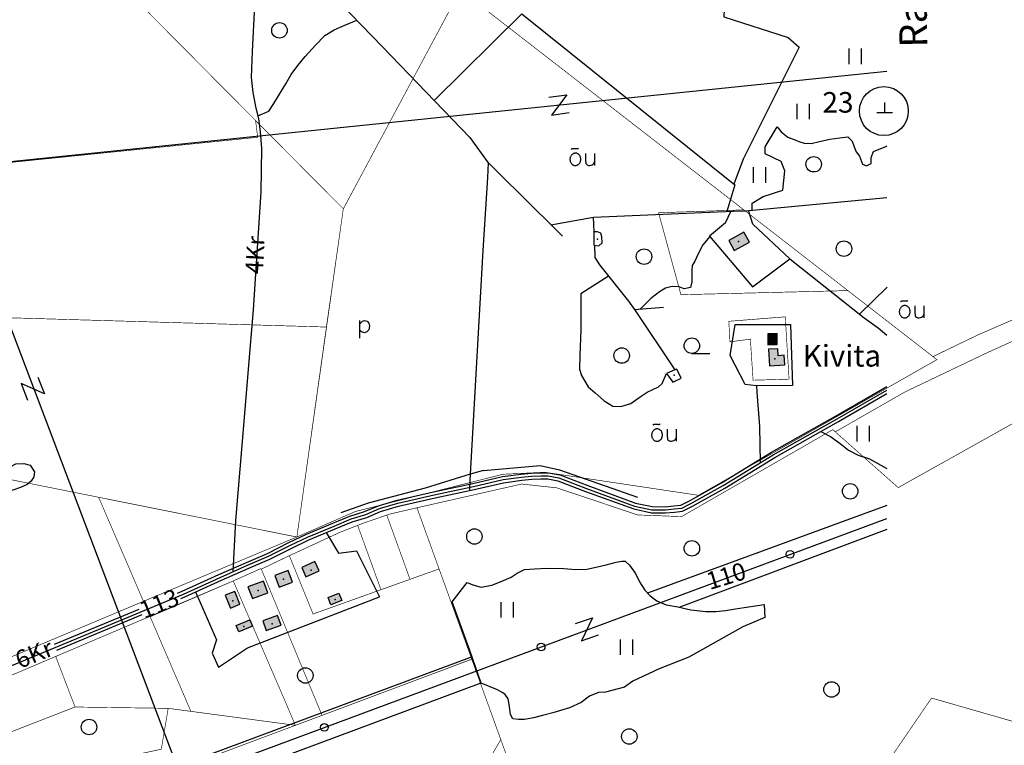
# Model space of a CAD drawing. Units: metres. Extents: x 70027 to 555476, y 52499 to 6590000.
# Drawn here: x 549157 to 550114, y 6582086 to 6582791 of the extents above; entities that cross this region are included whole.
import ezdxf

# ---------------------------------------------------------------- set-up
doc = ezdxf.new("R2010")
doc.units = ezdxf.units.M
for name, color, linetype in [('63842$0$10', 7, 'Continuous'), ('63842$0$12', 7, 'Continuous'), ('63842$0$13', 7, 'Continuous'), ('63842$0$15', 7, 'Continuous'), ('63842$0$16', 7, 'Continuous'), ('63842$0$19', 7, 'Continuous'), ('63842$0$2', 7, 'Continuous'), ('63842$0$22', 7, 'Continuous'), ('63842$0$23', 7, 'Continuous'), ('63842$0$27', 7, 'Continuous'), ('63842$0$28', 7, 'Continuous'), ('63842$0$29', 7, 'Continuous'), ('63842$0$3', 7, 'Continuous'), ('63842$0$30', 7, 'Continuous'), ('63842$0$31', 7, 'Continuous'), ('63842$0$33', 7, 'Continuous'), ('63842$0$4', 7, 'Continuous'), ('63842$0$46', 7, 'Continuous'), ('63842$0$47', 7, 'Continuous'), ('63842$0$50', 7, 'Continuous'), ('63842$0$51', 7, 'Continuous'), ('63842$0$54', 7, 'Continuous'), ('63842$0$55', 7, 'Continuous'), ('63842$0$58', 7, 'Continuous'), ('63842$0$8', 7, 'Continuous'), ('K-ol-h-värv-tugi', 37, 'Continuous'), ('K-xref', 7, 'Continuous'), ('Rae valla kinnistute piirid$0$K-kinnistu piir', 27, 'Continuous')]:
    doc.layers.add(name, color=color, linetype=linetype)
doc.styles.add('63842$0$txt', font='TXT', dxfattribs={"height": 0.2})

# ---------------------------------------------------------------- blocks, each defined once
blk = doc.blocks.new('63842$0$LZMR_1')
at = {"layer": '63842$0$4', "color": 7, "linetype": 'Continuous'}
blk.add_lwpolyline([(-8.74, 8.76), (8.75, 8.75), (-8.73, -8.75), (8.75, -8.74)], dxfattribs=at)
blk = doc.blocks.new('63842$0$HEIN_1')
at = {"layer": '63842$0$46', "color": 3, "linetype": 'Continuous'}
for p, q in [((-5.98, -7.48), (-5.98, 7.52)), ((6.02, -7.48), (6.02, 7.52))]:
    blk.add_line(p, q, dxfattribs=at)
blk = doc.blocks.new('63842$0$LEHT_1')
at = {"layer": '63842$0$13', "color": 3, "linetype": 'Continuous'}
blk.add_circle((0, 0), 7.52, dxfattribs=at)
blk = doc.blocks.new('63842$0$KIVI_1')
at = {"layer": '63842$0$23', "color": 7, "linetype": 'Continuous'}
for p, q in [((0, 0), (0, 10)), ((-7.52, 0), (7.48, 0))]:
    blk.add_line(p, q, dxfattribs=at)
blk = doc.blocks.new('63842$0$KAITS1')
at = {"layer": '63842$0$3', "color": 1, "linetype": 'Continuous'}
blk.add_circle((0, 0), 23.76, dxfattribs=at)
blk = doc.blocks.new('63842$0$HLEHT1')
at = {"layer": '63842$0$15', "color": 3, "linetype": 'Continuous'}
blk.add_line((0, -7.52), (17.52, -7.52), dxfattribs=at)
blk.add_circle((0, 0), 7.52, dxfattribs=at)
blk = doc.blocks.new('63842$0$POLD_1')
at = {"layer": '63842$0$28', "color": 7, "linetype": 'Continuous'}
blk.add_line((-4.78, -9.26), (-4.78, 7.8), dxfattribs=at)
blk.add_lwpolyline([(-4.78, 4.7), (-2.26, 7.09), (-0.03, 7.81), (2.35, 7.26), (4.05, 5.27), (4.66, 2.17), (3.94, -1.14), (2.22, -3.32), (-0.25, -4), (-2.98, -3.19), (-4.78, -1.84)], dxfattribs=at)
blk = doc.blocks.new('63842$0$OU___1')
at = {"layer": '63842$0$27', "color": 7, "linetype": 'Continuous'}
blk.add_line((11.04, 5.18), (11.04, -6.4), dxfattribs=at)
for points in [[(-11.9, 8.94), (-11.45, 9.39), (-11.25, 9.57), (-11.06, 9.72), (-10.9, 9.85), (-10.74, 9.94), (-10.6, 10.01), (-10.48, 10.04), (-10.34, 10.06), (-10.15, 10.07), (-9.61, 10.06), (-8.87, 10.03), (-7.92, 9.97), (-6.98, 9.91), (-6.26, 9.87), (-5.77, 9.86), (-5.49, 9.87), (-5.31, 9.91), (-5.1, 10), (-4.87, 10.12), (-4.6, 10.28)], [(2.26, 5.18), (2.3, -1.43), (2.41, -4.2), (2.55, -4.63), (2.81, -5.05), (3.72, -5.88), (4.32, -6.23), (4.96, -6.45), (5.65, -6.55), (6.37, -6.52), (7.71, -6.26), (8.77, -5.85), (9.59, -5.25), (10.25, -4.42), (11.04, -3.1)]]:
    blk.add_lwpolyline(points, dxfattribs=at)
blk.add_lwpolyline([(-2.42, -0.76, 0.043111), (-2.47, 0.42, 0.043879), (-2.72, 1.56, 0.045371), (-3.16, 2.62, 0.047479), (-3.77, 3.56, 0.049991), (-4.54, 4.34, 0.052556), (-5.42, 4.94, 0.054701), (-6.4, 5.32, 0.055936), (-7.42, 5.48, 0.055936), (-8.45, 5.41, 0.054701), (-9.45, 5.11, 0.052556), (-10.38, 4.6, 0.049991), (-11.21, 3.88, 0.047479), (-11.91, 3, 0.045371), (-12.44, 1.98, 0.043879), (-12.79, 0.87, 0.043111), (-12.94, -0.3, 0.043111), (-12.89, -1.48, 0.043879), (-12.64, -2.62, 0.045371), (-12.2, -3.68, 0.047479), (-11.59, -4.62, 0.049991), (-10.82, -5.4, 0.052556), (-9.94, -6, 0.054701), (-8.96, -6.38, 0.055936), (-7.94, -6.54, 0.055936), (-6.91, -6.47, 0.054701), (-5.91, -6.17, 0.052556), (-4.98, -5.66, 0.049991), (-4.15, -4.94, 0.047479), (-3.45, -4.06, 0.045371), (-2.92, -3.04, 0.043879), (-2.57, -1.93, 0.043111)], format="xyb", close=True, dxfattribs=at)
blk = doc.blocks.new('63842$0$ELPOS1')
at = {"layer": '63842$0$2', "color": 7, "linetype": 'Continuous'}
blk.add_circle((0, 0), 3.76, dxfattribs=at)
blk = doc.blocks.new('63842')
at = {"layer": '63842$0$10', "color": 220, "linetype": 'Continuous'}
for p, q in [((548121.16, 6582547.49), (550000, 6582741.25)), ((549089.44, 6582647.35), (549649.37, 6581171.77)), ((547125.61, 6581238.59), (550000, 6582306.49))]:
    blk.add_line(p, q, dxfattribs=at)
at = {"layer": '63842$0$15', "color": 7, "linetype": 'Continuous'}
for points in [[(549411.04, 6583106.8), (549405.39, 6583058.24), (549401.08, 6582988.25), (549396.72, 6582904.23), (549396.23, 6582885.83), (549394.61, 6582878.9), (549391.96, 6582867.66), (549389.06, 6582853.87), (549388.64, 6582842.86), (549387.74, 6582830.65), (549385.58, 6582804.91), (549383.26, 6582760.31), (549382.31, 6582735.11), (549384.02, 6582720.52), (549386.34, 6582706.71), (549389.4, 6582694.71), (549391.12, 6582682.32), (549392.48, 6582665.85), (549391.62, 6582623.82), (549384.13, 6582509.18), (549379.31, 6582451.69), (549373.44, 6582381.22), (549367.13, 6582304.49), (549364.46, 6582254.63)], [(549905.58, 6582558.87), (549977.99, 6582501.36), (549991.68, 6582491.67), (550000, 6582484.68)]]:
    blk.add_lwpolyline(points, dxfattribs=at)
at = {"layer": '63842$0$16', "color": 7, "linetype": 'Continuous'}
blk.add_lwpolyline([(549873.36, 6582435.21), (549873.56, 6582429.07), (549876.38, 6582395.67), (549877, 6582360.53)], dxfattribs=at)
at = {"layer": '63842$0$22', "color": 1, "linetype": 'Continuous'}
for p in [(549855.75, 6582575.54), (549891.31, 6582461.61), (549440.5, 6582256.14), (549413.77, 6582247.28), (549389.1, 6582236.48), (549364.47, 6582226.41), (549402.72, 6582204.04)]:
    blk.add_point(p, dxfattribs=at)
at = {"layer": '63842$0$23', "color": 197, "linetype": 'Continuous'}
for p in [(549889.66, 6582479.35), (549463.93, 6582227.62), (549375.12, 6582201.41)]:
    blk.add_point(p, dxfattribs=at)
at = {"layer": '63842$0$29', "color": 7, "linetype": 'Continuous'}
for p, q in [((549659.89, 6582605.5), (549668.31, 6582597.19)), ((549850.77, 6582605.01), (549862.61, 6582605.3)), ((549749.09, 6582517.54), (549754.81, 6582509.57)), ((549594.72, 6582343.68), (549594.49, 6582333.94))]:
    blk.add_line(p, q, dxfattribs=at)
at = {"layer": '63842$0$30', "color": 4, "linetype": 'Continuous'}
for p, q in [((549611.78, 6582653), (549659.89, 6582605.5)), ((549862.61, 6582605.3), (550000, 6582618.24)), ((549668.31, 6582597.19), (549684.94, 6582580.77)), ((549714.54, 6582599.28), (549715.37, 6582585)), ((549754.81, 6582509.57), (549783.05, 6582511.85)), ((549754.81, 6582509.57), (549793.9, 6582450.88))]:
    blk.add_line(p, q, dxfattribs=at)
at = {"layer": '63842$0$30', "color": 3, "linetype": 'Continuous'}
for p, q in [((549852.39, 6582630.68), (549844.47, 6582604.75)), ((549843.18, 6582593.9), (549848.35, 6582604.91)), ((549869.84, 6582592.55), (549865.66, 6582605.59)), ((549869.84, 6582592.55), (549905.58, 6582558.87)), ((549702.7, 6582525.02), (549729.39, 6582542.34)), ((550000.17, 6582531.28), (549973.36, 6582505.03)), ((549328.06, 6582234.97), (549348.45, 6582188.44)), ((549378.65, 6582180.61), (549506.99, 6582230.27))]:
    blk.add_line(p, q, dxfattribs=at)
at = {"layer": '63842$0$30', "color": 4, "linetype": 'Continuous'}
for points in [[(549394.96, 6582864.16), (549450.01, 6582827.24), (549458.68, 6582817.95), (549509.93, 6582764.72), (549594.63, 6582676.67), (549612.53, 6582651.96), (549611.95, 6582637.65), (549607.49, 6582567.01), (549594.72, 6582343.68)], [(549673.64, 6582591.93), (549714.79, 6582599.33), (549850.77, 6582605.01)], [(549716.03, 6582572.06), (549716.11, 6582559.98), (549720.91, 6582553.01), (549749.09, 6582517.54)], [(549608.08, 6582353.05), (549595.05, 6582349.53), (549551.53, 6582335.87), (549496.14, 6582321.43), (549469.26, 6582311.8)], [(549608.08, 6582353.05), (549663.27, 6582358.07), (549681.8, 6582353.82), (549757.59, 6582327.18)]]:
    blk.add_lwpolyline(points, dxfattribs=at)
at = {"layer": '63842$0$30', "color": 3, "linetype": 'Continuous'}
for points in [[(549560.09, 6582712.58), (549645.15, 6582796.93), (549852.39, 6582630.68)], [(549843.18, 6582593.9), (549827.78, 6582580.94), (549869.32, 6582531.59), (549905.58, 6582558.87)], [(549828.11, 6582580.54), (549821.2, 6582572.34), (549816.54, 6582563.58), (549813.48, 6582556.34), (549810.75, 6582552.32), (549810.48, 6582547.77), (549810.53, 6582540.74), (549810.56, 6582536.41), (549809.36, 6582531), (549803.16, 6582529.5), (549798.16, 6582531.57), (549791.34, 6582531.73), (549784.76, 6582530.11), (549778.94, 6582526.66), (549770.82, 6582520.28), (549760.62, 6582510.29)], [(549702.7, 6582525.02), (549702.61, 6582513.32), (549702.54, 6582489.64), (549701.59, 6582465.03), (549701.21, 6582451.43), (549703.42, 6582445.22), (549709.79, 6582434.52), (549716.48, 6582428.45), (549725.23, 6582420.89), (549733.67, 6582415.57), (549741.47, 6582415.33), (549751.19, 6582418.13), (549760.34, 6582424.7), (549767.08, 6582429.29), (549778.02, 6582434.2), (549781.59, 6582437.58), (549785.94, 6582447.2)], [(549873.36, 6582435.21), (549862.41, 6582436.76), (549847.61, 6582464.91), (549852.54, 6582494.98), (549906.42, 6582494.98), (549908.47, 6582435.61), (549873.36, 6582435.21)], [(549455.3, 6582292.76), (549467.22, 6582272.72), (549484.49, 6582275.03), (549506.99, 6582230.27)], [(549348.45, 6582188.44), (549344.31, 6582175.5), (549350.48, 6582162), (549378.65, 6582180.61)]]:
    blk.add_lwpolyline(points, dxfattribs=at)
at = {"layer": '63842$0$31', "color": 100, "linetype": 'Continuous'}
for p, q in [((550000, 6582319.05), (549767.41, 6582233.99)), ((550000, 6582295.59), (549798.77, 6582220.1)), ((549880.74, 6582222.98), (549881.37, 6582210.19))]:
    blk.add_line(p, q, dxfattribs=at)
for points in [[(549934.35, 6582915.21), (549909.89, 6582869.7), (549857.16, 6582827.98), (549842.33, 6582808.66), (549841.51, 6582793.98), (549904.12, 6582773.89), (549914.83, 6582764.62), (549860.46, 6582655.68), (549851.47, 6582631.42)], [(549388.65, 6582697.64), (549399.4, 6582702.26), (549404.34, 6582709.81), (549408.91, 6582717.29), (549416.1, 6582728.76), (549421.05, 6582737.91), (549427.55, 6582746.59), (549434.73, 6582755.46), (549444.65, 6582766.42), (549453.85, 6582775.84), (549462.8, 6582781.24), (549473.18, 6582785.86), (549485.01, 6582790.6)], [(549881.81, 6582660.69), (549881.68, 6582667.6), (549893.42, 6582687.08)], [(549893.42, 6582687.08), (549897.29, 6582682.09), (549903.73, 6582677.15), (549911.41, 6582674.09), (549914.42, 6582672.9), (549919.62, 6582671.09), (549926.48, 6582670.99), (549934.63, 6582672.74), (549944.67, 6582675.01), (549954.16, 6582676.27), (549962.14, 6582677.24), (549966.38, 6582672.97), (549968.29, 6582667.49), (549970.26, 6582662.61), (549973.4, 6582658.63), (549976.27, 6582650.9), (549980.26, 6582649.24), (549984.76, 6582651.47), (549984.75, 6582657.31), (549986.9, 6582663), (549998.89, 6582668.04), (550000, 6582668.46)], [(549869.23, 6582605.92), (549869.18, 6582612.73), (549879.89, 6582619.3), (549898.83, 6582625.48), (549900.89, 6582644.41), (549897.19, 6582653.29), (549881.81, 6582660.69)], [(549935.75, 6582390.92), (549945.22, 6582386.19), (549954.59, 6582379.25), (549962.67, 6582372.84), (549972.12, 6582368.04), (549983.12, 6582364.4), (550000, 6582354.87)], [(549135.74, 6582340.06), (549137.79, 6582348.32), (549145.75, 6582355.44), (549153.73, 6582359.39), (549161.42, 6582359.98), (549167.6, 6582358.27), (549171.65, 6582351.89), (549171.13, 6582346.81), (549168.4, 6582342.57), (549164.71, 6582339.55), (549158.05, 6582336.54), (549150.71, 6582334.05), (549145.52, 6582333.12), (549139.14, 6582333.73), (549136.72, 6582335.35), (549135.74, 6582340.06)], [(549605.83, 6582146.4), (549594.83, 6582177.99), (549577.7, 6582225.47), (549592.02, 6582244.27), (549597.61, 6582242.02), (549605.82, 6582239.68), (549616.25, 6582241.74), (549625.25, 6582245.19), (549634.9, 6582249.23), (549640.77, 6582253.16), (549647.9, 6582256.98), (549657.63, 6582257.5), (549669.68, 6582258.03), (549686.03, 6582257.76), (549697.79, 6582256.87), (549708.47, 6582257), (549718.99, 6582259.27), (549727.11, 6582261.44), (549736.82, 6582264.03), (549742.34, 6582264.9), (549745.63, 6582264.83), (549750.02, 6582261.15), (549755.84, 6582252.89), (549759.52, 6582244.96), (549764.8, 6582236.78), (549769.85, 6582231.38), (549776.36, 6582226.41), (549785.67, 6582222.47), (549796.85, 6582220.56), (549809.54, 6582217.54), (549824.04, 6582215.92), (549833.71, 6582215.93), (549843.14, 6582217.06), (549852.8, 6582218.76), (549861.31, 6582219.86), (549880.74, 6582222.98)], [(549881.37, 6582210.19), (549859.9, 6582201.1), (549807.46, 6582171.7), (549778.73, 6582160.42), (549753.23, 6582148.43), (549745.05, 6582142.55), (549726.51, 6582137.64), (549719.65, 6582137.33), (549711.01, 6582133.67), (549703.1, 6582127.59), (549691.71, 6582122.41), (549675.57, 6582117.66), (549665.47, 6582115.07), (549656.67, 6582112.69), (549647.84, 6582111.17), (549642.11, 6582110.93), (549636.59, 6582111.78), (549634.27, 6582115.77), (549633.55, 6582121.13), (549633.04, 6582125.76), (549631.88, 6582131), (549629.24, 6582135.2), (549626.73, 6582136.99), (549621.61, 6582140.04), (549605.83, 6582146.4)], [(549596.94, 6582171.93), (549006.37, 6581952.01), (548971.67, 6581942.14)], [(548961.24, 6581910.13), (549010.1, 6581924.85), (549605.7, 6582146.76)]]:
    blk.add_lwpolyline(points, dxfattribs=at)
at = {"layer": '63842$0$33', "color": 6, "linetype": 'Continuous'}
blk.add_lwpolyline([(549124.37, 6582153.09), (549316.47, 6582233.02), (549352.15, 6582249.18), (549378.83, 6582261), (549399.28, 6582269.7), (549420.36, 6582280.41), (549437.16, 6582288.4), (549462.82, 6582298.97), (549479.3, 6582306), (549493.57, 6582310.31), (549507.07, 6582315.96), (549524.78, 6582321.16), (549560.27, 6582329.4), (549598.29, 6582337.59), (549627.03, 6582344.15), (549645, 6582346.62), (549654.79, 6582347.55), (549663.69, 6582347.94), (549670.87, 6582347.93), (549681.24, 6582345.96), (549708.27, 6582335.53), (549754.92, 6582318.53), (549771.48, 6582314.93), (549784.87, 6582314.82), (549793.23, 6582315.68), (549800.7, 6582316.36), (549809.6, 6582321.02), (549840.97, 6582338.55), (549889.52, 6582368.16), (549951.59, 6582403.35), (550000, 6582431.27)], dxfattribs=at)
at = {"layer": '63842$0$47', "color": 143, "linetype": 'Continuous'}
for p in [(549718.93, 6582577.8), (549793.32, 6582445.63)]:
    blk.add_point(p, dxfattribs=at)
at = {"layer": '63842$0$50', "color": 69, "linetype": 'Continuous'}
for points in [[(549846.32, 6582576.63), (549851.54, 6582567.01), (549866.39, 6582575.08), (549861.15, 6582584.74)], [(549884.22, 6582485.97), (549884.39, 6582475.23), (549893.58, 6582475.39), (549893.42, 6582486.1)], [(549884.85, 6582470.86), (549885.91, 6582454.82), (549900.81, 6582455.78), (549900.22, 6582464.99), (549894.38, 6582464.6), (549893.92, 6582471.45)], [(549431.49, 6582258.9), (549435.45, 6582249.87), (549448.28, 6582255.51), (549444.31, 6582264.57)], [(549405.19, 6582250.91), (549409.46, 6582239.53), (549422.48, 6582244.41), (549418.24, 6582255.74)], [(549379.12, 6582239.83), (549383.46, 6582228.53), (549398.54, 6582234.3), (549394.15, 6582245.63)], [(549357.09, 6582231.88), (549362.07, 6582219.38), (549371.22, 6582223.01), (549366.27, 6582235.53)], [(549457.04, 6582229.75), (549467.58, 6582233.84), (549470.36, 6582226.67), (549459.81, 6582222.56)], [(549393.5, 6582206.83), (549396.98, 6582197.4), (549411.56, 6582202.83), (549408.03, 6582212.27)], [(549367.77, 6582202.27), (549381.09, 6582207.83), (549383.55, 6582201.82), (549370.27, 6582196.3)]]:
    blk.add_lwpolyline(points, close=True, dxfattribs=at)
at = {"layer": '63842$0$51', "color": 7, "linetype": 'Continuous'}
for p, q in [((549191.15, 6582184.12), (549273.37, 6582218.33)), ((549193.36, 6582178.55), (549276.28, 6582213.05))]:
    blk.add_line(p, q, dxfattribs=at)
for points in [[(549310.65, 6582233.85), (549315.27, 6582235.77), (549350.92, 6582251.92), (549377.64, 6582263.75), (549398.01, 6582272.42), (549419.04, 6582283.1), (549435.94, 6582291.14), (549461.66, 6582301.74), (549478.27, 6582308.82), (549492.55, 6582313.14), (549506.07, 6582318.79), (549524.02, 6582324.06), (549559.61, 6582332.33), (549597.64, 6582340.52), (549626.49, 6582347.1), (549644.65, 6582349.6), (549654.58, 6582350.54), (549663.63, 6582350.94), (549671.15, 6582350.93), (549682.07, 6582348.86), (549709.32, 6582338.34), (549755.76, 6582321.42), (549771.81, 6582317.93), (549784.73, 6582317.82), (549792.94, 6582318.67), (549799.84, 6582319.29), (549808.17, 6582323.66), (549839.46, 6582341.14), (549888, 6582370.75), (549950.1, 6582405.95), (550000, 6582434.74)], [(549313.98, 6582228.74), (549317.67, 6582230.27), (549353.38, 6582246.44), (549380.02, 6582258.25), (549400.55, 6582266.98), (549421.68, 6582277.72), (549438.38, 6582285.66), (549463.98, 6582296.2), (549480.33, 6582303.18), (549494.59, 6582307.48), (549508.07, 6582313.13), (549525.54, 6582318.26), (549560.93, 6582326.47), (549598.94, 6582334.66), (549627.57, 6582341.2), (549645.35, 6582343.64), (549655, 6582344.56), (549663.75, 6582344.94), (549670.59, 6582344.93), (549680.41, 6582343.06), (549707.22, 6582332.72), (549754.08, 6582315.64), (549771.15, 6582311.93), (549785.01, 6582311.82), (549793.52, 6582312.69), (549801.56, 6582313.43), (549811.03, 6582318.38), (549842.48, 6582335.96), (549891.04, 6582365.57), (549953.08, 6582400.75), (550000, 6582427.81)]]:
    blk.add_lwpolyline(points, dxfattribs=at)
at = {"layer": '63842$0$54', "color": 191, "linetype": 'Continuous'}
for points in [[(549715.37, 6582585), (549715.4, 6582572.15), (549720.12, 6582571.47), (549723.22, 6582574.43), (549723.12, 6582580.1), (549721.96, 6582583.62), (549718.78, 6582584.93), (549715.37, 6582585)], [(549793.9, 6582450.88), (549785.94, 6582447.2), (549792.15, 6582438.96), (549800.19, 6582442.94), (549796, 6582451.66), (549793.9, 6582450.88)]]:
    blk.add_lwpolyline(points, dxfattribs=at)
at = {"layer": '63842$0$13', "color": 3, "linetype": 'Continuous'}
for p in [(549409.77, 6582780.8), (549928.9, 6582650.67), (549958.33, 6582568.62), (549764.08, 6582560.93), (549742.38, 6582464.74), (549964.35, 6582332.87), (549599.22, 6582288.91), (549810.57, 6582277.34), (549434.98, 6582153.81), (549946.29, 6582140.25), (549224.72, 6582103.74), (549749.72, 6582094.56)]:
    blk.add_blockref('63842$0$LEHT_1', p, dxfattribs=at)
at = {"layer": '63842$0$15', "color": 3, "linetype": 'Continuous'}
blk.add_blockref('63842$0$HLEHT1', (549810.51, 6582474.33), dxfattribs=at)
at = {"layer": '63842$0$2', "color": 7, "linetype": 'Continuous'}
for p in [(549905.91, 6582271.6), (549664.04, 6582181.55), (549453.37, 6582103.35)]:
    blk.add_blockref('63842$0$ELPOS1', p, dxfattribs=at)
at = {"layer": '63842$0$23', "color": 7, "linetype": 'Continuous'}
blk.add_blockref('63842$0$KIVI_1', (549997.94, 6582700.83), dxfattribs=at)
at = {"layer": '63842$0$27', "color": 7, "linetype": 'Continuous'}
for p in [(549705.01, 6582655.99), (550025.06, 6582507.91), (549784.36, 6582388.01)]:
    blk.add_blockref('63842$0$OU___1', p, dxfattribs=at)
at = {"layer": '63842$0$28', "color": 7, "linetype": 'Continuous'}
blk.add_blockref('63842$0$POLD_1', (549492.58, 6582490.99), dxfattribs=at)
at = {"layer": '63842$0$3', "color": 1, "linetype": 'Continuous'}
blk.add_blockref('63842$0$KAITS1', (549997.12, 6582702.37), dxfattribs=at)
at = {"layer": '63842$0$4', "color": 7, "linetype": 'Continuous'}
for p, xscale, yscale, rotation in [((549681.46, 6582708.38), 0.9999989854430135, 0.9999989854430135, 8.106406705644027), ((549170.02, 6582432.57), 1.000000754834674, 1.000000754834674, 290.996039477048), ((549708.62, 6582198.8), 1.000001338136814, 1.000001338136814, 19.13516074119604)]:
    blk.add_blockref('63842$0$LZMR_1', p, dxfattribs=dict(at, xscale=xscale, yscale=yscale, rotation=rotation))
at = {"layer": '63842$0$46', "color": 3, "linetype": 'Continuous'}
for p in [(549969.39, 6582755.52), (549918.81, 6582701.92), (549876.45, 6582640.22), (549977.05, 6582388.85), (549631.28, 6582217.6), (549747.22, 6582181.36)]:
    blk.add_blockref('63842$0$HEIN_1', p, dxfattribs=at)
at = {"layer": '63842$0$12', "color": 253, "linetype": 'Continuous', "style": '63842$0$txt'}
for s, rotation, p in [('110', 16.85217, (549827.83, 6582236.85)), ('113', 22.12728, (549278.18, 6582208.55))]:
    blk.add_text(s, height=17, rotation=rotation, dxfattribs=at).set_placement(p)
at = {"layer": '63842$0$19', "color": 253, "linetype": 'Continuous', "style": '63842$0$txt'}
blk.add_text('Rae', height=27, rotation=91.00168, dxfattribs=at).set_placement((550039.4, 6582764.24))
at = {"layer": '63842$0$55', "color": 11, "linetype": 'Continuous', "style": '63842$0$txt'}
blk.add_text('23', height=20, dxfattribs=at).set_placement((549937.36, 6582700.83))
at = {"layer": '63842$0$58', "color": 95, "linetype": 'Continuous', "style": '63842$0$txt'}
for s, rotation, p in [('4Kr', 86.97987, (549393.55, 6582543.49)), ('6Kr', 22.06857, (549157.43, 6582160.17))]:
    blk.add_text(s, height=17, rotation=rotation, dxfattribs=at).set_placement(p)
at = {"layer": '63842$0$8', "color": 253, "linetype": 'Continuous', "style": '63842$0$txt'}
blk.add_text('Kivita', height=21, dxfattribs=at).set_placement((549918.28, 6582454.04))
blk = doc.blocks.new('Rae valla kinnistute piirid')
at = {"layer": 'Rae valla kinnistute piirid$0$K-kinnistu piir', "const_width": 0.6}
for points in [[(548604.46, 6583022.26), (548595.6, 6583027.44), (548581.63, 6582977.73), (548553.07, 6582877.65), (548558.38, 6582874.23), (548801.43, 6582717.68), (548785.64, 6582615.48), (549388.61, 6582676.92), (549386.56, 6582693.23), (549195.06, 6582886.2), (549130.32, 6582832.57), (549044.13, 6582764.71), (548604.46, 6583022.26)], [(549585.65, 6582819.97), (549861.04, 6582606.34), (549962.15, 6582527.9), (550044.8, 6582463.75), (550089.06, 6582485.08), (550175.14, 6582522.39), (550204.15, 6582540.67), (550246.28, 6582575.77), (550304.55, 6582641.52), (550220.86, 6582785.08), (550124.53, 6582825.99), (550042.7, 6582861.96), (549929.82, 6582910.71), (549855.61, 6582939.94), (549726.53, 6582984.93), (549655.68, 6583005.57), (549608.65, 6582880.93), (549585.65, 6582819.97)], [(549322.5, 6582963.67), (549195.06, 6582886.2), (549471.81, 6582607.33), (549585.65, 6582819.97), (549322.5, 6582963.67)], [(549585.64, 6582819.96), (549471.81, 6582607.32), (549426.72, 6582288.41), (549483.51, 6582313.18), (549626.8, 6582349.37), (549667.58, 6582351.36), (549816.97, 6582328.95), (550048.63, 6582460.77), (549962.12, 6582527.89), (549799.87, 6582523.89), (549778.17, 6582603.55), (549861.02, 6582606.33), (549585.64, 6582819.96)], [(548785.64, 6582615.48), (548768.44, 6582512.54), (549455.39, 6582492.47), (549471.81, 6582607.33), (549386.56, 6582693.23), (549388.61, 6582676.92), (548785.64, 6582615.48)], [(549861.04, 6582606.34), (549778.19, 6582603.56), (549799.9, 6582523.9), (549962.15, 6582527.9), (549861.04, 6582606.34)], [(549455.39, 6582492.47), (548760.08, 6582512.78), (548741.7, 6582425.72), (549426.72, 6582288.41), (549455.39, 6582492.47)], [(549901.26, 6582502.4), (549905, 6582441.83), (549870.03, 6582440.81), (549867.36, 6582480.73), (549847.56, 6582478.07), (549846.41, 6582498.04), (549901.26, 6582502.4)], [(549901.26, 6582502.4), (549846.41, 6582498.04), (549847.56, 6582478.07), (549867.36, 6582480.73), (549870.03, 6582440.81), (549905, 6582441.83), (549901.26, 6582502.4)], [(549949.91, 6582390.61), (550011.04, 6582336.43), (550137.37, 6582407.11), (550150.73, 6582491.55), (550098.15, 6582467.83), (550017.4, 6582429.28), (549949.91, 6582390.61)], [(548910.9, 6582391.8), (548886.42, 6582303.85), (549025.66, 6582259.01), (549032.72, 6582151.98), (549034.58, 6582123.8), (549277.64, 6582225.91), (549234.06, 6582327.03), (548910.9, 6582391.8)], [(549234.06, 6582327.03), (549277.64, 6582225.91), (549426.72, 6582288.41), (549234.06, 6582327.03)], [(549543.4, 6582316.82), (549517.17, 6582310.77), (549514.07, 6582309.7), (549536.64, 6582247.3), (549564.88, 6582257.41), (549543.4, 6582316.82)], [(549485.78, 6582299.71), (549508.39, 6582237.19), (549536.64, 6582247.3), (549514.07, 6582309.7), (549491.36, 6582301.89), (549485.78, 6582299.71)], [(549419.4, 6582270.24), (549442.45, 6582213.58), (549508.39, 6582237.19), (549485.78, 6582299.71), (549468.37, 6582292.92), (549419.4, 6582270.24)], [(549392.16, 6582257.17), (549414.62, 6582203.08), (549451.16, 6582115.09), (549596.61, 6582169.66), (549564.88, 6582257.41), (549442.45, 6582213.58), (549419.4, 6582270.24), (549392.16, 6582257.17)], [(549391.68, 6582257.71), (549364.87, 6582245.7), (549425.33, 6582105.41), (549451.16, 6582115.09), (549414.62, 6582203.08), (549392.16, 6582257.17), (549391.68, 6582257.71)], [(549284.1, 6582210.91), (549323.73, 6582118.97), (549425.33, 6582105.41), (549364.87, 6582245.7), (549284.1, 6582210.91)], [(549192.34, 6582172.33), (549211.15, 6582123.19), (549301.67, 6582121.91), (549323.73, 6582118.97), (549283.94, 6582211.28), (549192.34, 6582172.33)], [(549131.84, 6582146.6), (549147.95, 6582098.63), (549211.15, 6582123.19), (549192.34, 6582172.33), (549131.84, 6582146.6)], [(549287.95, 6582039.91), (549398.74, 6581835.86), (549476.15, 6581839.05), (549477.86, 6581841.95), (549624.88, 6582091.46), (549596.64, 6582169.61), (549451.16, 6582115.09), (549425.33, 6582105.41), (549290.43, 6582054.86), (549287.95, 6582039.91)], [(549001.03, 6582029.26), (548998.09, 6582018.44), (549294.96, 6582082.17), (549301.67, 6582121.91), (549211.15, 6582123.19), (549139.71, 6582095.43), (549003.32, 6582054.71), (549003.67, 6582048.06), (549003.21, 6582040.61), (549001.03, 6582029.26)], [(550043.46, 6582131.91), (549998.98, 6582066.98), (549914.28, 6581943.34), (550053.04, 6581984.99), (550167.3, 6582019.28), (550172.47, 6582020.83), (550200.98, 6582084.61), (550197.96, 6582087.52), (550043.46, 6582131.91)]]:
    blk.add_lwpolyline(points, close=True, dxfattribs=at)
for points in [[(549131.84, 6582146.6), (549283.94, 6582211.28), (549364.87, 6582245.7), (549391.68, 6582257.71), (549392.16, 6582257.17), (549419.4, 6582270.24), (549468.37, 6582292.92), (549491.36, 6582301.89), (549514.07, 6582309.7), (549517.17, 6582310.77), (549543.4, 6582316.82), (549645.08, 6582339.88), (549679.33, 6582336.19), (549757.86, 6582309.84), (549800.55, 6582308.26), (549947.49, 6582392.76), (549949.91, 6582390.61), (550017.4, 6582429.28), (550098.15, 6582467.83), (550150.73, 6582491.55)], [(550175.14, 6582522.39), (550089.06, 6582485.08), (550044.8, 6582463.75), (550048.63, 6582460.77), (549816.97, 6582328.95), (549667.58, 6582351.36), (549626.8, 6582349.37), (549483.51, 6582313.18), (549426.72, 6582288.41), (549277.64, 6582225.91), (549034.58, 6582123.8)], [(550137.37, 6582407.11), (550011.05, 6582336.44), (549947.49, 6582392.76), (549800.55, 6582308.26), (549757.86, 6582309.84), (549679.34, 6582336.2), (549645.08, 6582339.89), (549543.41, 6582316.83), (549662.79, 6581986.67), (549998.98, 6582066.98), (549998.98, 6582066.98), (550043.46, 6582131.91), (550197.96, 6582087.52)]]:
    blk.add_lwpolyline(points, dxfattribs=at)

msp = doc.modelspace()

# ---------------------------------------------------------------- hatches: boundary and pattern name
at = {"layer": 'K-ol-h-värv-tugi', "linetype": 'Continuous'}
h = msp.add_hatch(color=256, dxfattribs=at)
h.paths.add_polyline_path([(545157.34, 6583530.17), (545167.19, 6583533.74), (545168.94, 6583528.95), (545159.05, 6583525.4)], flags=17)
h.paths.add_polyline_path([(545213.96, 6583680.44), (545221.59, 6583690.15), (545223.84, 6583688.37), (545227.85, 6583693.44), (545233.06, 6583689.36), (545231.26, 6583687.09), (545239.29, 6583680.74), (545233.9, 6583673.92), (545223.01, 6583682.48), (545218.57, 6583676.81)], flags=16)
h.paths.add_polyline_path([(545300.63, 6583684.66), (545331.76, 6583680), (545330.61, 6583672.36), (545327.1, 6583672.87), (545326.46, 6583668.6), (545323.86, 6583668.98), (545322.59, 6583660.47), (545316.63, 6583661.36), (545317.8, 6583669.24), (545297.78, 6583672.23), (545298.18, 6583674.99), (545295.71, 6583675.35), (545296.66, 6583681.51), (545300.06, 6583681.01)], flags=16)
h.paths.add_polyline_path([(548374.97, 6582270.57), (548361.57, 6582242.59), (548363.01, 6582241.91), (548351.94, 6582218.77), (548343.8, 6582222.67), (548340.64, 6582216.07), (548355.11, 6582209.16), (548368.97, 6582238.26), (548375.32, 6582235.22), (548389.05, 6582263.91)], flags=16)
h.paths.add_polyline_path([(547177.32, 6581917.94), (547218.17, 6581915.43), (547218.87, 6581926.42), (547177.98, 6581928.91)], flags=16)
h.paths.add_polyline_path([(546306.82, 6580255.89), (546308.68, 6580245.76), (546337.06, 6580250.98), (546335.22, 6580261.15)], flags=16)
h.paths.add_polyline_path([(548532.15, 6582279.37), (548577.24, 6582261.15), (548582.01, 6582272.92), (548536.92, 6582291.11)], flags=16)
h.paths.add_polyline_path([(548500.17, 6582580.08), (548500.56, 6582569.78), (548519.6, 6582570.52), (548519.23, 6582579.96), (548523.12, 6582580.12), (548523.48, 6582570.63), (548529.15, 6582570.84), (548528.62, 6582584.4), (548514.79, 6582583.83), (548514.92, 6582580.64)], flags=16)
h.paths.add_polyline_path([(545005.74, 6583808.71), (545043.59, 6583816.26), (545047.43, 6583797.03), (545037.97, 6583795.13), (545035.8, 6583805.77), (545007.51, 6583800.09)], flags=16)
h.paths.add_polyline_path([(547888.63, 6584537.85), (547888.81, 6584537.97)], flags=17)
h.paths.add_polyline_path([(545464.99, 6582681.62), (545483.03, 6582688.81), (545486.74, 6582680.31), (545469.02, 6582673.35)], flags=17)
h.paths.add_polyline_path([(545509.07, 6584560.59), (545516.05, 6584560.4), (545516.05, 6584546.34), (545509.28, 6584546.54)], flags=17)
h.paths.add_polyline_path([(545000, 6583826.89), (545007.32, 6583827.91), (545008.9, 6583816.55), (545001.44, 6583815.47)], flags=17)
h.paths.add_polyline_path([(548135.07, 6582185.34), (548146.42, 6582188.63), (548147.25, 6582185.72), (548151.79, 6582186.5), (548152.61, 6582182.24), (548142.5, 6582179.34), (548143.12, 6582176.05), (548136.31, 6582174.11), (548138.78, 6582162.69), (548132.8, 6582161.34), (548129.91, 6582173.72), (548134.04, 6582174.88), (548133, 6582178.56), (548135.89, 6582179.14)], flags=17)
edge = h.paths.add_edge_path()
edge.add_line((548089.98, 6584845.33), (548089.66, 6584845.33))
edge.add_line((548095.84, 6584855.35), (548095.73, 6584855.4))
edge.add_line((545408.82, 6583082.24), (545404.74, 6583076.67))
edge.add_line((545404.91, 6583076.54), (545400.28, 6583080.11))
edge.add_line((545044.78, 6583810.32), (545035.28, 6583808.45))
edge.add_line((545035.28, 6583808.45), (545035.84, 6583805.58))
edge.add_line((545000, 6583758.85), (545006.24, 6583738.74))
edge.add_line((545006.24, 6583738.74), (545000, 6583736.65))
edge.add_line((545000, 6583841.39), (545038.7, 6583848.8))
edge.add_line((545038.7, 6583848.8), (545043.16, 6583825.81))
edge.add_line((545043.16, 6583825.81), (545034.08, 6583824.05))
edge.add_line((545034.08, 6583824.05), (545031.52, 6583837.28))
edge.add_line((545031.52, 6583837.28), (545000.25, 6583831.29))
edge.add_line((545000.25, 6583831.29), (545000, 6583832.68))
edge.add_line((546197.51, 6584446.14), (546197.51, 6584445.75))
edge.add_line((546197.51, 6584445.75), (546197.1, 6584443.44))
edge.add_line((550000, 6580135.36), (549997.27, 6580138.8))
edge.add_line((549997.27, 6580138.8), (550000, 6580140.98))
edge.add_line((550000, 6580255.95), (549988, 6580247.17))
edge.add_line((549988, 6580247.17), (549994.72, 6580238.02))
edge.add_line((549994.72, 6580238.02), (550000, 6580241.92))
edge.add_line((549742.53, 6580451.1), (549737.93, 6580457.02))
edge.add_line((549737.93, 6580457.02), (549742.66, 6580460.58))
edge.add_line((550000, 6580628.93), (549981.57, 6580613.75))
edge.add_line((549981.57, 6580613.75), (549974.01, 6580622.94))
edge.add_line((549974.01, 6580622.94), (549979.23, 6580627.24))
edge.add_line((549979.23, 6580627.24), (549976.84, 6580630.18))
edge.add_line((549976.84, 6580630.18), (549984.36, 6580636.37))
edge.add_line((549984.36, 6580636.37), (549986.66, 6580633.6))
edge.add_line((549986.66, 6580633.6), (550000, 6580644.62))
edge.add_line((549309.95, 6580000), (549309.72, 6580022.37))
edge.add_line((549309.72, 6580022.37), (549297.82, 6580022.13))
edge.add_line((549297.82, 6580022.13), (549297.83, 6580000))
edge.add_line((547192.81, 6581928.01), (547192.37, 6581917.02))
edge.add_line((548562.59, 6582280.96), (548557.22, 6582269.35))
edge.add_line((548062.31, 6583612.4), (548064.79, 6583600.01))
edge.add_line((548053.23, 6583610.07), (548055.5, 6583598.65))
edge.add_line((548519.74, 6582584.12), (548518.91, 6582584))
edge.add_line((548519.34, 6582579.96), (548519.32, 6582584.12))
edge.add_line((549283.78, 6583281.92), (549291.2, 6583281.15))
edge.add_line((549291.2, 6583281.15), (549289.96, 6583266.46))
edge.add_line((549289.96, 6583266.46), (549282.96, 6583266.85))
edge.add_line((549282.96, 6583266.85), (549284.2, 6583282.26))
edge.add_line((546496.37, 6583688.27), (546492.52, 6583685.32))
edge.add_line((546492.52, 6583685.32), (546498.1, 6583677.19))
for points in [[(549846.32, 6582576.63), (549851.54, 6582567.01), (549866.39, 6582575.08), (549861.15, 6582584.74)], [(549884.22, 6582485.97), (549884.39, 6582475.23), (549893.58, 6582475.39), (549893.42, 6582486.1)], [(549884.85, 6582470.86), (549885.91, 6582454.82), (549900.81, 6582455.78), (549900.22, 6582464.99), (549894.38, 6582464.6), (549893.92, 6582471.45)], [(549431.49, 6582258.9), (549435.45, 6582249.87), (549448.28, 6582255.51), (549444.31, 6582264.57)], [(549405.19, 6582250.91), (549409.46, 6582239.53), (549422.48, 6582244.41), (549418.24, 6582255.74)], [(549379.12, 6582239.83), (549383.46, 6582228.53), (549398.54, 6582234.3), (549394.15, 6582245.63)], [(549357.09, 6582231.88), (549362.07, 6582219.38), (549371.22, 6582223.01), (549366.27, 6582235.53)], [(549457.04, 6582229.75), (549467.58, 6582233.84), (549470.36, 6582226.67), (549459.81, 6582222.56)], [(549393.5, 6582206.83), (549396.98, 6582197.4), (549411.56, 6582202.83), (549408.03, 6582212.27)], [(549367.77, 6582202.27), (549381.09, 6582207.83), (549383.55, 6582201.82), (549370.27, 6582196.3)]]:
    msp.add_hatch(color=256, dxfattribs=at).paths.add_polyline_path(points, flags=17)

# ---------------------------------------------------------------- block references
at = {"layer": 'K-xref'}
msp.add_blockref('Rae valla kinnistute piirid', (0, 0), dxfattribs=at)
at = {"layer": 'K-xref', "ltscale": 3}
msp.add_blockref('63842', (0, 0), dxfattribs=at)

doc.saveas('drawing.dxf')
